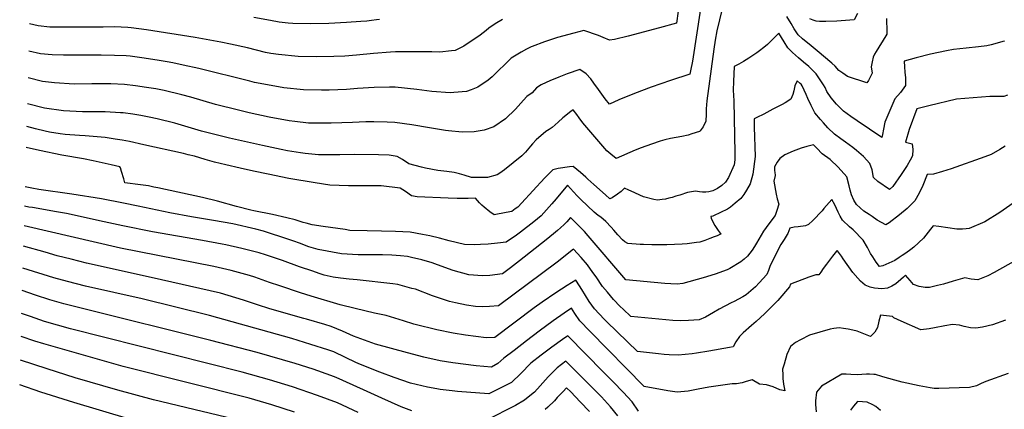
# Model space of a CAD drawing. Units: inches. Extents: x 2503718 to 2509076, y 1496569 to 1502286.
# Drawn here: x 2503783 to 2504476, y 1499044 to 1499318 of the extents above; entities that cross this region are included whole.
import ezdxf

# ---------------------------------------------------------------- set-up
doc = ezdxf.new("R2010")
doc.units = ezdxf.units.IN
doc.header["$MEASUREMENT"] = 0
doc.layers.add('tile_2729_17_contour_10ft', color=253, linetype='Continuous')

msp = doc.modelspace()

# ---------------------------------------------------------------- linework, layer by layer
at = {"layer": 'tile_2729_17_contour_10ft'}
for points, elevation in [([(2504247.39, 1499332.22), (2504244.97, 1499315.08), (2504232.95, 1499311.85), (2504210.98, 1499306.12), (2504201.4, 1499303.71), (2504197.8, 1499303.13), (2504193.38, 1499305.21), (2504190.18, 1499306.4), (2504179.75, 1499309.96), (2504172.68, 1499308.16), (2504161.29, 1499305.03), (2504152.02, 1499302.11), (2504143.49, 1499298.81), (2504142.77, 1499298.51), (2504139.48, 1499296.84), (2504135.76, 1499294.88), (2504132.2, 1499292.7), (2504128.66, 1499290.5), (2504115.19, 1499277.44), (2504112.56, 1499275.07), (2504105.2, 1499270.27), (2504100.39, 1499268.28), (2504097.25, 1499267.09), (2504088.3, 1499266.41), (2504085.82, 1499266.28), (2504072.89, 1499267.16), (2504062.36, 1499268.57), (2504047.03, 1499270.14), (2504042.92, 1499270.1), (2504032.11, 1499269.84), (2504020.54, 1499269.21), (2504012.77, 1499268.6), (2504000.61, 1499267.99), (2503995.07, 1499267.94), (2503982.42, 1499268.29), (2503968.62, 1499269.79), (2503954.68, 1499272.15), (2503947.98, 1499273.51), (2503944.68, 1499274.31), (2503908.83, 1499283.28), (2503897.94, 1499285.71), (2503890.62, 1499287.33), (2503886.48, 1499288.08), (2503880.94, 1499289.03), (2503870.43, 1499290.66), (2503860.64, 1499291.9), (2503857.73, 1499292.21), (2503849.51, 1499292.49), (2503840.22, 1499292.63), (2503813.7, 1499292.61), (2503805.59, 1499292.8), (2503797.39, 1499293.58), (2503789.2, 1499295.53)], 7550), ([(2504277.01, 1499325.36), (2504273.44, 1499309.73), (2504272.16, 1499303.12), (2504271.19, 1499296.83), (2504266.27, 1499260.64), (2504265.83, 1499254.92), (2504265.84, 1499251.22), (2504265.6, 1499246.35), (2504263.64, 1499242.16), (2504261.72, 1499239.55), (2504261.08, 1499239.02), (2504255.86, 1499237.23), (2504253.15, 1499236.37), (2504248.78, 1499235.46), (2504240.78, 1499233.97), (2504236.75, 1499233.13), (2504233.59, 1499232.23), (2504227.4, 1499230.12), (2504220, 1499227.49), (2504215.84, 1499225.72), (2504202.6, 1499219.9), (2504198.71, 1499223.12), (2504196, 1499225.38), (2504179.04, 1499245.02), (2504176.42, 1499248.49), (2504174.76, 1499250.86), (2504172.36, 1499254.25), (2504170.63, 1499252.95), (2504165.03, 1499248.5), (2504161.65, 1499245.47), (2504157.59, 1499241.69), (2504155.26, 1499240.34), (2504152.91, 1499239.03), (2504146.33, 1499233.04), (2504143.61, 1499230.32), (2504142.12, 1499228.56), (2504138.66, 1499224.42), (2504136.16, 1499221.93), (2504123.98, 1499212.1), (2504122.32, 1499210.83), (2504120.73, 1499209.7), (2504118.74, 1499208.5), (2504111.94, 1499206.51), (2504105.71, 1499206.5), (2504100.65, 1499206.54), (2504095.59, 1499208.15), (2504092.23, 1499209.21), (2504088.54, 1499210.21), (2504083.38, 1499210.89), (2504076.94, 1499211.6), (2504068.34, 1499213.24), (2504065.57, 1499213.81), (2504056.57, 1499216.26), (2504052.12, 1499219.25), (2504048.34, 1499221.48), (2504042.69, 1499222.29), (2504035.38, 1499222.52), (2504018.33, 1499222.82), (2504007.96, 1499222.54), (2503993.07, 1499222.52), (2503983.74, 1499223.52), (2503980.4, 1499224.03), (2503971.15, 1499225.46), (2503966.88, 1499226.29), (2503953.6, 1499229.09), (2503930.34, 1499234.27), (2503910.76, 1499239.29), (2503892.05, 1499244.74), (2503879.6, 1499247.97), (2503873.86, 1499249.16), (2503868.1, 1499250.26), (2503862.3, 1499251.17), (2503855.59, 1499252.07), (2503853.68, 1499252.19), (2503843.01, 1499252.84), (2503840.22, 1499252.87), (2503826.99, 1499252.87), (2503813.57, 1499253.43), (2503800.32, 1499255.47), (2503788.21, 1499258.48)], 7530), ([(2504261.86, 1499325.27), (2504256.15, 1499288.55), (2504254.92, 1499281.74), (2504254.46, 1499279.3), (2504240.74, 1499274.87), (2504227.11, 1499270.14), (2504215.39, 1499265.73), (2504204.3, 1499261.31), (2504197.85, 1499258.26), (2504194.71, 1499261.97), (2504189.99, 1499268.62), (2504186.74, 1499273.06), (2504184.61, 1499275.92), (2504181.49, 1499279.46), (2504176.94, 1499282.53), (2504168.01, 1499279.48), (2504162.08, 1499277.18), (2504159.45, 1499276.08), (2504156.3, 1499274.75), (2504149.8, 1499271.69), (2504146.34, 1499269.67), (2504143.38, 1499266.19), (2504139.67, 1499263.64), (2504137.23, 1499261.1), (2504131.6, 1499254.67), (2504124.58, 1499247.82), (2504116.48, 1499242.16), (2504109.56, 1499240), (2504102.48, 1499238.83), (2504094.13, 1499238.46), (2504084.58, 1499239.39), (2504082.52, 1499239.59), (2504071.07, 1499241.5), (2504058.63, 1499243.63), (2504046.83, 1499245.38), (2504041.27, 1499245.63), (2504031.91, 1499245.81), (2504026.29, 1499245.67), (2504016.98, 1499245.27), (2504002.06, 1499244.73), (2503989.95, 1499244.81), (2503986.09, 1499244.92), (2503976.51, 1499245.92), (2503972.3, 1499246.38), (2503958.32, 1499248.99), (2503944.27, 1499252.11), (2503936.84, 1499253.91), (2503920.59, 1499258.05), (2503903.17, 1499263.08), (2503896.89, 1499264.83), (2503884.4, 1499267.9), (2503878.64, 1499268.98), (2503872.13, 1499270), (2503864.39, 1499271.05), (2503856.65, 1499271.94), (2503846.94, 1499272.43), (2503833.67, 1499272.55), (2503821.08, 1499272.16), (2503807.23, 1499273.1), (2503798.88, 1499274.2), (2503788.71, 1499276.69)], 7540), ([(2504122.43, 1499317.82), (2504117.45, 1499314.64), (2504112.95, 1499311.57), (2504110.93, 1499309.96), (2504106.73, 1499306.72), (2504095.27, 1499298.94), (2504089.28, 1499296.01), (2504086.71, 1499295.71), (2504078.32, 1499294.8), (2504072.72, 1499295.01), (2504047.23, 1499295.1), (2504043.64, 1499294.83), (2504031.87, 1499293.83), (2504019.82, 1499292.68), (2504011.65, 1499291.98), (2504003.94, 1499291.67), (2503991.37, 1499291.49), (2503978.73, 1499291.78), (2503964.96, 1499293.09), (2503959.58, 1499293.91), (2503955.66, 1499294.64), (2503943.01, 1499297.71), (2503931.14, 1499300.34), (2503924.42, 1499301.73), (2503906.16, 1499304.98), (2503871.99, 1499310.51), (2503861.26, 1499311.91), (2503858.8, 1499312.15), (2503849.47, 1499312.58), (2503841.56, 1499312.48), (2503804.08, 1499312.42), (2503795.88, 1499313.23), (2503789.62, 1499314.67)], 7560), ([(2504036.02, 1499317.8), (2504033.96, 1499317.45), (2504030.32, 1499317), (2504026.95, 1499316.63), (2504022.83, 1499316.26), (2504012.77, 1499315.63), (2504000.27, 1499315.03), (2503987.72, 1499314.75), (2503975.09, 1499314.94), (2503971.7, 1499315.23), (2503965.33, 1499315.94), (2503959.19, 1499317.07), (2503947.59, 1499319.27)], 7570), ([(2504392.64, 1499318.48), (2504392.69, 1499315.36), (2504393.06, 1499312.22), (2504393.07, 1499307.54), (2504392.2, 1499306.36), (2504385.47, 1499295.29), (2504384.4, 1499293.4), (2504383.32, 1499291.32), (2504382.54, 1499287.96), (2504381.93, 1499284.56), (2504382.76, 1499280.03), (2504380.05, 1499274.91), (2504378.96, 1499273.21), (2504365.2, 1499277.76), (2504361.97, 1499279.91), (2504359.21, 1499281.83), (2504356.63, 1499284.81), (2504354.32, 1499287.13), (2504343.87, 1499295.77), (2504339.77, 1499299.14), (2504333.65, 1499304.26), (2504330.55, 1499306.93), (2504327.78, 1499311.1), (2504325.58, 1499314.83), (2504322.51, 1499319.78)], 7530), ([(2504372.44, 1499321.89), (2504369.91, 1499317.5), (2504357.72, 1499316.57), (2504349.99, 1499316.32), (2504345.62, 1499316.41), (2504343.31, 1499316.51), (2504341.08, 1499317.18), (2504338.79, 1499318.15)], 7540), ([(2504475.79, 1499302.82), (2504475.55, 1499302.56), (2504466.41, 1499299.93), (2504463.44, 1499299.26), (2504457.46, 1499298.46), (2504448.73, 1499297.68), (2504439.94, 1499296.72), (2504434.89, 1499295.76), (2504423.7, 1499293.35), (2504413.67, 1499290.81), (2504409.4, 1499289.66), (2504405.14, 1499288.5), (2504405.37, 1499284.38), (2504405.6, 1499280.71), (2504406.08, 1499276.61), (2504406.18, 1499271.44), (2504402.61, 1499266.51), (2504398.61, 1499261.88), (2504391.57, 1499245.46), (2504390.61, 1499240.5), (2504389.92, 1499236.92), (2504389.37, 1499234.78), (2504372, 1499246.56), (2504367.73, 1499249.48), (2504362.45, 1499253.35), (2504359.53, 1499256.23), (2504357.63, 1499258.23), (2504353.73, 1499262.54), (2504350.81, 1499267.17), (2504349.47, 1499269.81), (2504348.33, 1499271.69), (2504346.13, 1499275.29), (2504343.2, 1499279.48), (2504340.46, 1499282.31), (2504338.14, 1499284.58), (2504334.24, 1499287.81), (2504330.85, 1499290.79), (2504326.61, 1499294.61), (2504325.05, 1499296.13), (2504323.36, 1499297.81), (2504320.7, 1499302.12), (2504317.05, 1499308.17), (2504314.93, 1499305.92), (2504312.62, 1499303.59), (2504308.94, 1499300.16), (2504306.37, 1499298.08), (2504303.34, 1499295.65), (2504301.43, 1499294.31), (2504295.89, 1499290.58), (2504292.02, 1499288.19), (2504288.8, 1499286.36), (2504285.56, 1499284.6), (2504285.04, 1499274.04), (2504284.94, 1499267.94), (2504285.23, 1499260.57), (2504286.1, 1499223.74), (2504286.03, 1499219.08), (2504285.52, 1499215.56), (2504281.66, 1499206.71), (2504279.39, 1499203.3), (2504276.81, 1499200.89), (2504273.79, 1499198.93), (2504270.62, 1499197.12), (2504267.66, 1499196.56), (2504265.61, 1499196.18), (2504263.2, 1499196.27), (2504261.17, 1499196.55), (2504258.36, 1499196.88), (2504252.74, 1499195.96), (2504247.27, 1499194.22), (2504244.52, 1499193.37), (2504241.91, 1499192.57), (2504239.56, 1499191.97), (2504237.17, 1499191.43), (2504234.9, 1499191.04), (2504231.5, 1499190.65), (2504229, 1499191.08), (2504221.76, 1499192.89), (2504213.06, 1499196.91), (2504211.34, 1499197.74), (2504208.29, 1499199), (2504206.02, 1499196.85), (2504203.55, 1499194.82), (2504199.65, 1499192.23), (2504198.01, 1499191.65), (2504194.94, 1499194.41), (2504186.79, 1499201.74), (2504182.64, 1499205.5), (2504181.25, 1499206.91), (2504177.42, 1499210.15), (2504174.8, 1499212.29), (2504172.16, 1499214.4), (2504169.7, 1499214.17), (2504161.59, 1499212.93), (2504158.02, 1499211.99), (2504152.54, 1499206.52), (2504149.29, 1499203.2), (2504146.76, 1499200.34), (2504133.34, 1499185.85), (2504131.54, 1499184.53), (2504128.98, 1499182.74), (2504125.17, 1499181.96), (2504116.67, 1499180.36), (2504113.5, 1499182.5), (2504109.69, 1499185.67), (2504108.09, 1499187.13), (2504106.33, 1499188.83), (2504103.43, 1499192.08), (2504098.31, 1499191.91), (2504095.99, 1499191.81), (2504093.8, 1499191.74), (2504090.52, 1499191.72), (2504084.18, 1499191.97), (2504062.49, 1499192.95), (2504058.53, 1499193.65), (2504054.21, 1499196.85), (2504050.43, 1499199.05), (2504037.2, 1499200.76), (2504029.84, 1499200.8), (2504022.45, 1499200.74), (2504014.13, 1499200.77), (2504001.01, 1499201.21), (2503990.72, 1499202.8), (2503972.1, 1499205.94), (2503957.72, 1499208.84), (2503947.41, 1499211.02), (2503938.03, 1499213.11), (2503927.78, 1499215.41), (2503919.99, 1499217.5), (2503913.3, 1499219.33), (2503905.71, 1499221.5), (2503901.44, 1499222.56), (2503897.97, 1499223.41), (2503870.1, 1499229.69), (2503860.05, 1499231.85), (2503855.02, 1499232.79), (2503849.89, 1499233.67), (2503842.89, 1499234.82), (2503828.91, 1499235.95), (2503824.87, 1499236.11), (2503814.73, 1499236.89), (2503811.38, 1499237.21), (2503803.74, 1499238.54), (2503800.82, 1499239.15), (2503793.89, 1499240.74), (2503787.77, 1499242.57)], 7520), ([(2504477.81, 1499264.64), (2504475.38, 1499263.53), (2504470.35, 1499263.55), (2504465.33, 1499263.57), (2504442.07, 1499261.6), (2504422.57, 1499257.06), (2504414.16, 1499255), (2504408.71, 1499240.46), (2504406.22, 1499231.35), (2504410.81, 1499230.39), (2504411.35, 1499226.36), (2504411.09, 1499221.96), (2504409.38, 1499218.81), (2504407.28, 1499215.09), (2504403.03, 1499208.66), (2504397.19, 1499200.35), (2504394.82, 1499198.12), (2504386.52, 1499203.81), (2504383.62, 1499206.59), (2504382.58, 1499211.96), (2504380.93, 1499216.37), (2504376.65, 1499221.47), (2504371.62, 1499225.67), (2504369.11, 1499227.67), (2504363.96, 1499231.39), (2504360.59, 1499233.77), (2504356.23, 1499236.99), (2504351.47, 1499241.55), (2504348.3, 1499244.95), (2504346.21, 1499247.3), (2504342.38, 1499252.2), (2504339.79, 1499257.14), (2504337.39, 1499262.23), (2504336.15, 1499264.94), (2504333.29, 1499271.15), (2504332.6, 1499272.18), (2504332.09, 1499272.76), (2504329.99, 1499274.63), (2504328.23, 1499271.2), (2504327.49, 1499267.67), (2504326.72, 1499265), (2504325.45, 1499261.63), (2504321.42, 1499259.2), (2504319.22, 1499257.99), (2504312.8, 1499254.58), (2504306.35, 1499251.22), (2504301.5, 1499248.7), (2504299.62, 1499247.88), (2504299.67, 1499242.07), (2504300.38, 1499221.47), (2504298.6, 1499208.85), (2504296.86, 1499202.15), (2504294.17, 1499197.71), (2504292.24, 1499194.61), (2504290.12, 1499191.93), (2504286.36, 1499188.61), (2504283, 1499185.71), (2504280.77, 1499184.27), (2504270.9, 1499179.62), (2504270.52, 1499179.51), (2504269.05, 1499179.15), (2504269.38, 1499177.93), (2504270.8, 1499175.06), (2504272.02, 1499172.93), (2504274.34, 1499169.27), (2504275.65, 1499167.36), (2504276.11, 1499166.84), (2504275.56, 1499166.45), (2504273.6, 1499165.62), (2504271.37, 1499164.76), (2504268.45, 1499163.66), (2504264.88, 1499162.38), (2504261.27, 1499161.22), (2504259.07, 1499160.76), (2504252.47, 1499159.9), (2504249.06, 1499159.72), (2504238.28, 1499159.33), (2504227.54, 1499159.29), (2504221.83, 1499159.42), (2504219.45, 1499159.53), (2504210.81, 1499160.06), (2504208.63, 1499161.38), (2504206.89, 1499162.66), (2504203.65, 1499166.38), (2504200.9, 1499169.58), (2504199.1, 1499171.65), (2504195.19, 1499175.75), (2504191.65, 1499178.66), (2504189.88, 1499179.97), (2504186.92, 1499182.32), (2504177.58, 1499191.04), (2504174.98, 1499193.8), (2504172.58, 1499196.51), (2504168.29, 1499201.24), (2504160.31, 1499191.62), (2504157.17, 1499188.01), (2504149.78, 1499179.69), (2504144.67, 1499175.52), (2504135.08, 1499168.12), (2504132.31, 1499166.01), (2504125.12, 1499161.1), (2504119.01, 1499160.35), (2504112.39, 1499159.77), (2504107.08, 1499159.38), (2504102.91, 1499159.17), (2504095.88, 1499159.46), (2504084.99, 1499162.01), (2504078.19, 1499164.03), (2504071.29, 1499165.58), (2504066.18, 1499166.56), (2504057.46, 1499168.13), (2504047.34, 1499168.6), (2504037.35, 1499168.94), (2504027.22, 1499169.08), (2504015.19, 1499169.43), (2504011.72, 1499169.91), (2503996.27, 1499172.16), (2503988.54, 1499173.29), (2503984.44, 1499174.39), (2503982.19, 1499175.05), (2503976.72, 1499176.82), (2503970.89, 1499178.29), (2503960.7, 1499180.6), (2503947.57, 1499183.18), (2503945.37, 1499183.65), (2503935.43, 1499186.25), (2503921.88, 1499189.84), (2503911.49, 1499192.48), (2503879.94, 1499199.3), (2503877.18, 1499199.89), (2503874.28, 1499200.48), (2503873.33, 1499200.63), (2503871.54, 1499200.91), (2503867.81, 1499201.4), (2503856.76, 1499202.91), (2503856.72, 1499202.92), (2503855.97, 1499205.55), (2503854.46, 1499210.85), (2503853.68, 1499213.49), (2503853.3, 1499214.08), (2503847.28, 1499215.42), (2503834.44, 1499218.23), (2503827.71, 1499219.65), (2503812.48, 1499222.33), (2503796.7, 1499225.63), (2503787.37, 1499227.65)], 7510), ([(2504476.29, 1499228.53), (2504472.6, 1499226.32), (2504466.43, 1499222.9), (2504461.92, 1499221.19), (2504438.25, 1499212.62), (2504432.14, 1499210.73), (2504425.88, 1499208.88), (2504421.37, 1499208.64), (2504418.28, 1499200.9), (2504415.63, 1499195.49), (2504412.71, 1499190.16), (2504409.84, 1499187.31), (2504407.31, 1499184.85), (2504401.87, 1499180.25), (2504394.67, 1499174.76), (2504392.3, 1499173.2), (2504386.27, 1499176.7), (2504382.58, 1499179.09), (2504380.43, 1499180.51), (2504376.82, 1499182.97), (2504371.71, 1499187.57), (2504369.86, 1499190.6), (2504368.01, 1499194.5), (2504367.19, 1499197.76), (2504366.54, 1499200.84), (2504364.71, 1499207.04), (2504358.73, 1499213.9), (2504353.2, 1499219.19), (2504347.56, 1499223.21), (2504343.6, 1499227.2), (2504341.41, 1499229.61), (2504336.6, 1499228.34), (2504332.66, 1499227.24), (2504327.15, 1499225.24), (2504321.2, 1499222.64), (2504317.77, 1499219.96), (2504315.71, 1499217.31), (2504313.81, 1499214.17), (2504313.93, 1499211.3), (2504314.05, 1499210.33), (2504314.42, 1499207.91), (2504313.48, 1499203.93), (2504315.02, 1499194.87), (2504315.76, 1499191.52), (2504316.95, 1499187.75), (2504315.65, 1499183.44), (2504314.35, 1499179.82), (2504309.86, 1499174), (2504307.95, 1499171.35), (2504306.26, 1499168.91), (2504301.18, 1499160.33), (2504299.95, 1499158.08), (2504298.32, 1499155.47), (2504294.98, 1499151.23), (2504292.66, 1499149.17), (2504290.28, 1499147.21), (2504282.57, 1499142.57), (2504280.62, 1499141.59), (2504272.21, 1499138.66), (2504263.79, 1499136.01), (2504249.49, 1499132.03), (2504245.32, 1499131.47), (2504241.07, 1499131.76), (2504236.72, 1499132.09), (2504209.23, 1499134.71), (2504182.84, 1499165.66), (2504180.19, 1499168.57), (2504176.22, 1499172.66), (2504170.27, 1499178.48), (2504167.72, 1499175.5), (2504165.98, 1499173.61), (2504163.42, 1499171.22), (2504161.25, 1499169.3), (2504158.39, 1499166.87), (2504153.23, 1499162.72), (2504134.47, 1499147.97), (2504128.24, 1499143.14), (2504122.46, 1499138.76), (2504113.66, 1499137.72), (2504108.46, 1499137.39), (2504098.8, 1499138.04), (2504087.82, 1499141.24), (2504076.74, 1499145.21), (2504072.99, 1499146.54), (2504065.73, 1499148.64), (2504058.55, 1499150.41), (2504055.57, 1499150.99), (2504050.84, 1499151.43), (2504044.69, 1499151.94), (2504038.13, 1499152.17), (2504020.91, 1499152.23), (2504009.23, 1499152.99), (2503992.71, 1499155.86), (2503986.3, 1499157.89), (2503979.79, 1499160.3), (2503975.6, 1499161.87), (2503972.29, 1499162.99), (2503954.25, 1499168.93), (2503948.96, 1499170.22), (2503932.71, 1499174.03), (2503919.14, 1499176.35), (2503903.65, 1499178.92), (2503888.33, 1499181.65), (2503866.1, 1499186.35), (2503855.87, 1499188.6), (2503840.25, 1499191.55), (2503819.46, 1499194.89), (2503796.31, 1499198.24), (2503791.38, 1499199.03), (2503786.61, 1499199.95)], 7500), ([(2504492.89, 1499196.28), (2504472.4, 1499182.06), (2504462.01, 1499175.45), (2504450.96, 1499170.8), (2504448.91, 1499170.56), (2504446.1, 1499170.25), (2504442.18, 1499170.32), (2504435.99, 1499171.1), (2504429.48, 1499172.17), (2504425.53, 1499172.69), (2504423.81, 1499170.36), (2504418.88, 1499163.94), (2504411.94, 1499157.69), (2504409.85, 1499156), (2504406.37, 1499153.39), (2504403.75, 1499151.62), (2504401.68, 1499150.26), (2504398.52, 1499148.23), (2504390.27, 1499144.55), (2504387.87, 1499144.03), (2504385.54, 1499147.06), (2504383.01, 1499150.83), (2504381.44, 1499153.19), (2504379.34, 1499157.28), (2504376.35, 1499162.43), (2504369.34, 1499169.77), (2504366.7, 1499171.91), (2504361.67, 1499176.6), (2504360.15, 1499179.34), (2504358.74, 1499182.2), (2504356.32, 1499187.43), (2504354.2, 1499191.11), (2504348.68, 1499184.79), (2504347.44, 1499183.14), (2504340.92, 1499176.4), (2504337.88, 1499173.53), (2504335.75, 1499172.67), (2504330.61, 1499171.79), (2504327.68, 1499171.65), (2504324.6, 1499171.04), (2504323.3, 1499167.21), (2504322.81, 1499166.39), (2504320.81, 1499163.09), (2504318.49, 1499159.41), (2504310.82, 1499144.75), (2504309.79, 1499141.24), (2504308.51, 1499138.29), (2504303.16, 1499132.39), (2504300.53, 1499129.75), (2504294.02, 1499124.17), (2504291.72, 1499122.74), (2504285.61, 1499119.29), (2504283.43, 1499118.32), (2504274.98, 1499114.07), (2504271.01, 1499111.59), (2504265.44, 1499108.33), (2504260.97, 1499106.51), (2504253.35, 1499106.04), (2504247.63, 1499105.74), (2504242.31, 1499106.06), (2504212.9, 1499108.71), (2504207.42, 1499113.89), (2504205.34, 1499115.95), (2504200.57, 1499120.7), (2504196.3, 1499125.89), (2504192.95, 1499130), (2504188.33, 1499136.61), (2504186.21, 1499139.88), (2504182.4, 1499145.22), (2504177.95, 1499150.21), (2504172.45, 1499156.14), (2504160.98, 1499147.02), (2504119.79, 1499116.41), (2504113.49, 1499115.92), (2504108.63, 1499115.56), (2504103.57, 1499115.74), (2504097.22, 1499116.78), (2504089.51, 1499118.36), (2504085.31, 1499119.43), (2504073.17, 1499123.36), (2504061.27, 1499127.96), (2504058.84, 1499128.63), (2504048.91, 1499131.3), (2504045.47, 1499131.82), (2504020.36, 1499134.65), (2504014.65, 1499134.98), (2504008.61, 1499135.74), (2504003.29, 1499136.6), (2503996.99, 1499137.97), (2503993.62, 1499139.09), (2503989.18, 1499140.6), (2503979.8, 1499143.86), (2503967.76, 1499148.3), (2503955.73, 1499152.29), (2503951.21, 1499153.58), (2503939.12, 1499156.74), (2503927.96, 1499159.17), (2503925.26, 1499159.71), (2503911.34, 1499162.21), (2503876.23, 1499168.35), (2503855.38, 1499172.63), (2503842.29, 1499175.53), (2503815.79, 1499181.19), (2503808.77, 1499182.45), (2503791.82, 1499185.4), (2503789.25, 1499185.81), (2503786.24, 1499186.39)], 7490), ([(2504483.94, 1499148.56), (2504468.56, 1499139.84), (2504464.13, 1499137.42), (2504456.91, 1499134.54), (2504452.29, 1499135.19), (2504447.87, 1499135.92), (2504439.56, 1499133.73), (2504432.92, 1499131.58), (2504428.7, 1499130.54), (2504422.94, 1499129.31), (2504419.87, 1499129.11), (2504415.69, 1499129.88), (2504411.69, 1499131.32), (2504409.33, 1499134.19), (2504407.67, 1499136.1), (2504406.07, 1499137.81), (2504404.59, 1499136.41), (2504402.89, 1499134.85), (2504399.38, 1499131.8), (2504396.53, 1499130.18), (2504393.42, 1499128.69), (2504389.38, 1499128.2), (2504384.25, 1499128.76), (2504381.16, 1499129.43), (2504377.68, 1499130.8), (2504374.38, 1499133.75), (2504372.57, 1499135.68), (2504368.98, 1499139.67), (2504362.3, 1499149.37), (2504361.15, 1499151.17), (2504358.33, 1499155.05), (2504358.08, 1499155.33), (2504357.75, 1499154.98), (2504357.59, 1499154.79), (2504354.68, 1499151.15), (2504350.44, 1499145.64), (2504348.06, 1499142.48), (2504346.43, 1499140.12), (2504345.02, 1499138.08), (2504343.42, 1499138.24), (2504342.93, 1499138.17), (2504338.2, 1499136.56), (2504325.08, 1499131.65), (2504324.59, 1499129.61), (2504316.31, 1499120.16), (2504309.58, 1499113.27), (2504307, 1499110.75), (2504301.09, 1499105.35), (2504297.84, 1499102.39), (2504291.94, 1499097.41), (2504289.31, 1499094.78), (2504286.73, 1499091.01), (2504284.83, 1499087.36), (2504282.21, 1499086.9), (2504267.77, 1499084.39), (2504259.08, 1499083.02), (2504255.99, 1499082.66), (2504246.12, 1499081.69), (2504239.74, 1499081.89), (2504236.25, 1499082.1), (2504232.37, 1499082.44), (2504217.53, 1499084.1), (2504195.88, 1499105.15), (2504194.11, 1499106.88), (2504187.26, 1499114.17), (2504183.58, 1499119.42), (2504178.38, 1499127.78), (2504176.72, 1499130.36), (2504174.06, 1499134.28), (2504168.11, 1499130.59), (2504160.14, 1499125.51), (2504150.35, 1499118.93), (2504144.77, 1499114.98), (2504117.13, 1499094.07), (2504111.12, 1499093.76), (2504096.59, 1499095.74), (2504087.84, 1499097.05), (2504076.25, 1499099.55), (2504072.66, 1499100.35), (2504064.75, 1499102.24), (2504060.22, 1499103.34), (2504052.91, 1499105.8), (2504040.72, 1499109.61), (2504032.36, 1499111.11), (2504018.78, 1499114.36), (2504008.35, 1499117.02), (2503988.01, 1499123.1), (2503980.33, 1499125.43), (2503965.96, 1499130.28), (2503958.66, 1499132.85), (2503948.16, 1499136.55), (2503944.54, 1499137.64), (2503931.67, 1499141.25), (2503919.33, 1499143.95), (2503853.67, 1499157), (2503785.86, 1499172.58)], 7480), ([(2504476.51, 1499106.29), (2504467.28, 1499102.99), (2504460.25, 1499101.22), (2504455.63, 1499100.61), (2504451.89, 1499100.89), (2504447.44, 1499101.71), (2504444.17, 1499102.7), (2504439.27, 1499103.24), (2504433.78, 1499102.28), (2504426.57, 1499100.79), (2504422.8, 1499100.18), (2504417.01, 1499099.46), (2504402.99, 1499105.63), (2504397.94, 1499107.9), (2504396.88, 1499108.76), (2504388.47, 1499109.66), (2504387.44, 1499105.43), (2504386.51, 1499101.06), (2504384.45, 1499097.71), (2504381.51, 1499094.74), (2504376.69, 1499096.7), (2504372.14, 1499098.51), (2504368.97, 1499099.29), (2504365.72, 1499099.96), (2504362.51, 1499100.47), (2504359.32, 1499100.8), (2504355.75, 1499100.3), (2504353.14, 1499099.82), (2504338.53, 1499095.7), (2504332.19, 1499092.35), (2504328.76, 1499090.48), (2504325.08, 1499087.62), (2504322.6, 1499082.12), (2504320.65, 1499075.32), (2504319.67, 1499071.77), (2504319.69, 1499067.68), (2504319.89, 1499065.18), (2504320.36, 1499061.15), (2504321.21, 1499056.52), (2504317.66, 1499057.23), (2504313.03, 1499059.39), (2504308.37, 1499060.77), (2504303.44, 1499061.32), (2504298.32, 1499064.24), (2504293.93, 1499063.06), (2504291.21, 1499062.12), (2504287.21, 1499061.56), (2504284.12, 1499061.35), (2504280.75, 1499061.07), (2504267.69, 1499059.21), (2504260.13, 1499057.77), (2504253.2, 1499056.3), (2504245.54, 1499055.52), (2504238.9, 1499056.51), (2504222.17, 1499059.5), (2504183.98, 1499098.5), (2504177.03, 1499105.69), (2504173.4, 1499111), (2504171.07, 1499114.57), (2504165.91, 1499111.13), (2504158.29, 1499105.82), (2504148.39, 1499098.49), (2504139.36, 1499091.68), (2504130.68, 1499085.01), (2504123.48, 1499079.44), (2504119.33, 1499075.65), (2504114.82, 1499073.22), (2504104.08, 1499074.15), (2504087.68, 1499076.3), (2504078.65, 1499077.73), (2504067.1, 1499080.32), (2504055.75, 1499083.31), (2504033.21, 1499089.33), (2504033.06, 1499089.38), (2504025.39, 1499092.05), (2504017.63, 1499095.02), (2504009.83, 1499098.5), (2504002.05, 1499101.75), (2503997.54, 1499103.2), (2503984.67, 1499106.93), (2503982.73, 1499107.45), (2503958.74, 1499114.17), (2503950.04, 1499117.09), (2503940.37, 1499120.35), (2503923.99, 1499125.29), (2503875.32, 1499136.33), (2503829.8, 1499146.37), (2503818.9, 1499149.04), (2503809.15, 1499151.58), (2503800.7, 1499154.06), (2503785.46, 1499158.26)], 7470), ([(2504218.33, 1499042.29), (2504213.71, 1499048.67), (2504207.37, 1499055.66), (2504200.39, 1499062.9), (2504193.67, 1499069.71), (2504168.42, 1499095.23), (2504164.73, 1499092.63), (2504157.15, 1499087.13), (2504149.72, 1499081.61), (2504142.46, 1499076.06), (2504135.49, 1499068.7), (2504128.91, 1499062.41), (2504122.32, 1499059.11), (2504113, 1499054.52), (2504090.92, 1499056.14), (2504087.18, 1499056.54), (2504078.6, 1499057.51), (2504076.26, 1499057.91), (2504069.82, 1499059.16), (2504057.79, 1499061.94), (2504046.26, 1499065.96), (2504036.23, 1499069.54), (2504022.6, 1499075.06), (2504019.39, 1499076.49), (2504012.13, 1499079.98), (2504003.75, 1499083.9), (2503999.66, 1499085.34), (2503987.6, 1499089.15), (2503974.24, 1499093.23), (2503916.36, 1499109.41), (2503868.89, 1499121.16), (2503829.13, 1499130.16), (2503816.44, 1499133.4), (2503806.72, 1499136.13), (2503785.04, 1499142.82)], 7460), ([(2504058.79, 1499042.56), (2504051.18, 1499045.31), (2504037.56, 1499051.41), (2504024.79, 1499057.33), (2504005.46, 1499065.89), (2504001.67, 1499067.34), (2503989.25, 1499071.7), (2503976.66, 1499075.77), (2503949.92, 1499083.45), (2503917.27, 1499091.89), (2503826.92, 1499114.35), (2503813.97, 1499117.67), (2503804.06, 1499120.58), (2503793.87, 1499123.89), (2503784.61, 1499127.14)], 7450), ([(2504021.01, 1499041.24), (2504006.34, 1499048.1), (2503992.32, 1499053.32), (2503974.77, 1499059.34), (2503958.65, 1499064.29), (2503939.34, 1499069.55), (2503818.52, 1499100.16), (2503800.2, 1499105.39), (2503790.36, 1499108.7), (2503784.17, 1499110.93)], 7440), ([(2503976.21, 1499041.62), (2503960.17, 1499046.74), (2503944.18, 1499051.3), (2503855.6, 1499073.54), (2503799.7, 1499089.53), (2503793.51, 1499091.46), (2503783.72, 1499094.63)], 7430), ([(2503945.49, 1499033.67), (2503877.02, 1499050.18), (2503851.74, 1499056.95), (2503821.77, 1499065.77), (2503802.15, 1499072), (2503783.27, 1499078.21)], 7420), ([(2504203.68, 1499038.97), (2504198.53, 1499045.23), (2504192.08, 1499052.19), (2504185.41, 1499059.11), (2504178.57, 1499065.99), (2504167.13, 1499077.4), (2504160.89, 1499072.77), (2504157.37, 1499069.25), (2504154.77, 1499066.48), (2504149.15, 1499060.1), (2504144.93, 1499055.67), (2504142.89, 1499053.84), (2504137.99, 1499049.87), (2504131.66, 1499046.2), (2504111.19, 1499035.83)], 7450), ([(2504478.33, 1499068.72), (2504462.73, 1499063.05), (2504459.36, 1499061.72), (2504455.99, 1499060.11), (2504451.12, 1499058.77), (2504429.45, 1499058.12), (2504426.26, 1499058.24), (2504423.52, 1499058.55), (2504415.76, 1499060.15), (2504403.87, 1499062.62), (2504401.14, 1499063.34), (2504391.75, 1499065.96), (2504389.45, 1499066.64), (2504384.95, 1499067.94), (2504383.76, 1499068.12), (2504380.77, 1499068.35), (2504378.7, 1499068.33), (2504375.43, 1499068.03), (2504372.19, 1499067.84), (2504367.61, 1499068.11), (2504364.42, 1499068.29), (2504361.39, 1499068.17), (2504347.04, 1499059.87), (2504343.37, 1499055.59), (2504342.74, 1499049.48), (2504342.81, 1499046.99), (2504343.17, 1499041.64)], 7460), ([(2503859.28, 1499036.84), (2503820.9, 1499048.23), (2503797.74, 1499055.69), (2503782.8, 1499060.86)], 7410), ([(2504183.81, 1499041.88), (2504177.28, 1499048.83), (2504170.53, 1499055.73), (2504167.66, 1499058.57), (2504165.12, 1499055.95), (2504161.05, 1499051.75), (2504159.04, 1499049.59), (2504154.43, 1499045.09), (2504152.5, 1499043.36)], 7440), ([(2504388.43, 1499042.71), (2504386.96, 1499044.12), (2504385.32, 1499045.44), (2504383.03, 1499046.65), (2504379.03, 1499048.56), (2504375.93, 1499048.84), (2504372.26, 1499048.99), (2504369.49, 1499045.74), (2504367.38, 1499042.91)], 7450)]:
    msp.add_lwpolyline(points, dxfattribs=dict(at, elevation=elevation))

doc.saveas('drawing.dxf')
